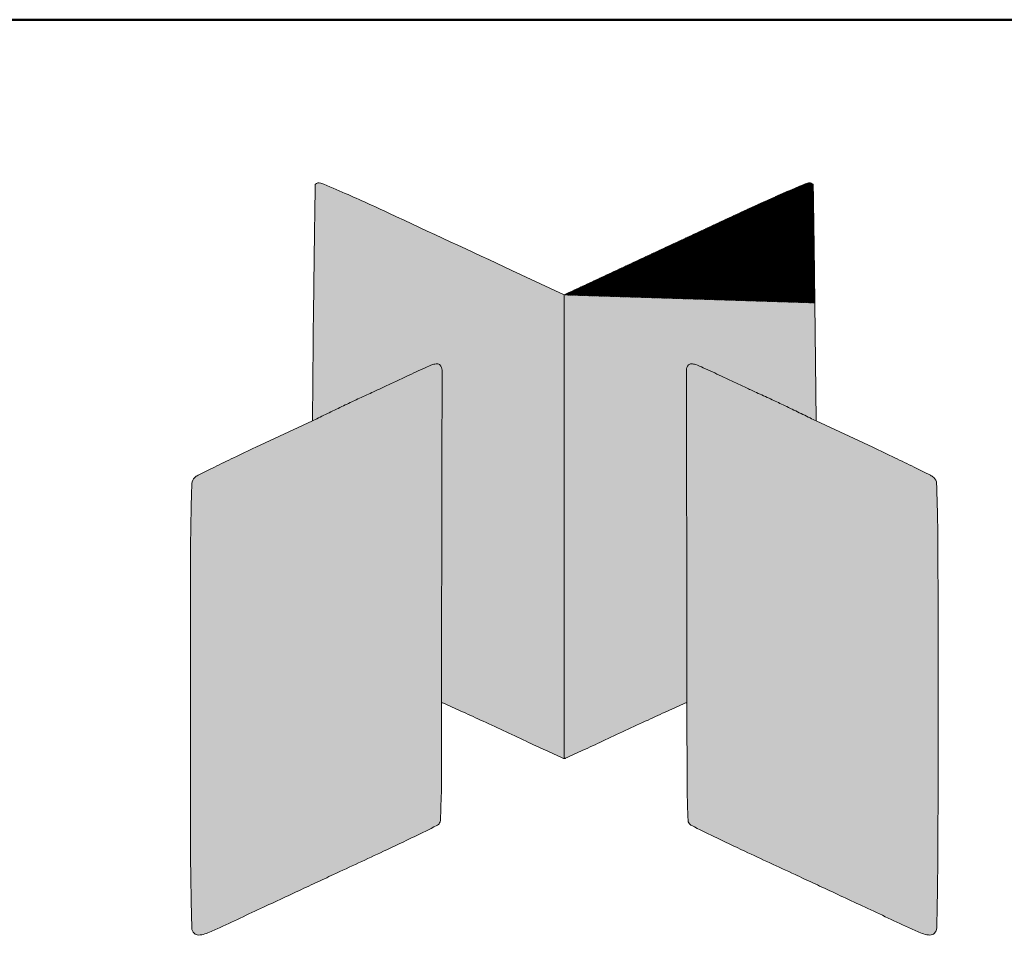
# Model space of a CAD drawing. Units: millimetres. Extents: x 387440 to 527360, y -72011 to -10881.
# Drawn here: x 462440 to 462794, y -44977 to -44641 of the extents above; entities that cross this region are included whole.
import ezdxf

# ---------------------------------------------------------------- set-up
doc = ezdxf.new("R2010")
doc.units = ezdxf.units.MM
doc.header["$MEASUREMENT"] = 0
doc.layers.get('0').update_dxf_attribs({"lineweight": 0})
doc.layers.add('Gc_08_Title Block', color=31, linetype='Continuous', lineweight=40)
doc.layers.add('STONE PANEL', color=4, linetype='Continuous', lineweight=15)

# ---------------------------------------------------------------- blocks, each defined once
blk = doc.blocks.new('A$C1f3632ac')
at = {"linetype": 'Continuous', "true_color": 0xf16635}
h = blk.add_hatch(color=30, dxfattribs=at)
h.dxf.hatch_style = 1
edge = h.paths.add_edge_path()
edge.add_line((636.9492458411773, 350.0673360398359), (636.9209366428626, 314.4890459780354))
edge.add_arc((-446.7750123343862, 342.2993672462617), 1084.052731096946, 357.8316378848829, 358.52997107947493, ccw=False)
edge.add_arc((634.4568176122725, 301.3605377828208), 2.04614246282796, 327.57837985694425, 357.8316691176047, ccw=False)
edge.add_arc((633.6123159299359, 301.896922425869), 3.046588151893877, 296.3405708867209, 327.57837247936544, ccw=False)
edge.add_arc((29.71335432215164, 1521.620877893758), 1364.083135557285, 295.91401686854573, 296.3405261588621, ccw=False)
edge.add_arc((208.2039150256605, 1154.262402780376), 955.6579533049694, 295.0610122673518, 295.91402789373456, ccw=False)
edge.add_arc((-1904.830943775215, 5673.084240440745), 5944.111332359793, 294.8401886209473, 295.06112107831245, ccw=False)
edge.add_arc((1297.407089621606, -1244.443463049647), 1678.651811743342, 474.84023573282, 474.9798082344589)
edge.add_arc((9855.739440499241, -19614.7871806282), 21944.746179678, 474.9797626867646, 475.0010767166821)
edge.add_arc((10370.50870395559, -20718.73428442746), 23162.81292728829, 475.000998292639, 475.0248333368306)
edge.add_arc((12451.75585051877, -25177.01356373262), 28082.95965441961, 475.0247675376693, 475.0453940182383)
edge.add_arc((-2740.321458471972, 7335.228477490658), 7803.599048100802, 294.89022772062856, 295.0453846678456, ccw=False)
edge.add_arc((513.168540074389, 323.0528262262451), 73.41117620358415, 290.5786570211311, 294.8902286637794, ccw=False)
edge.add_arc((536.357775133833, 261.2890347943248), 7.437647006738857, 270.06097974375774, 290.57861156746384, ccw=False)
edge.add_arc((536.3629402667893, 256.4381547131634), 2.586764175701313, 224.9999443425886, 270.06092763890507, ccw=False)
edge.add_arc((536.8442702821421, 256.9194872947919), 3.26746942602331, 181.5645687555454, 224.9999877576777, ccw=False)
edge.add_arc((1862.242673987224, 293.1205222600474), 1329.160166244487, 180.9317762277469, 181.564549208791, ccw=False)
edge.add_arc((2164.295885489192, 298.0343210039064), 1631.253343915818, 180.0957622844463, 180.9318185903954, ccw=False)
edge.add_arc((32595.54192752564, 348.9183854125949), 32062.5419275257, 180.0000034746663, 180.0958020124328, ccw=False)
edge.add_arc((42499.49817673889, 348.9260128217284), 41966.49817673998, 179.9211740786616, 180.0000130681617, ccw=False)
edge.add_arc((1778.759412573394, 404.9494157185109), 1245.720874224565, 538.9217551930931, 539.9212164349265, ccw=False)
edge.add_arc((1129.365337338644, 417.1718865039511), 596.2117874967037, 537.725671988044, 538.9217678215008, ccw=False)
edge.add_arc((537.1337676791054, 440.6925838109237), 3.513335243613567, 492.1446822505984, 537.7256608665416, ccw=False)
edge.add_arc((539.0923662478731, 438.5283584245772), 6.432235700374104, 476.8326541192208, 492.14470185172956, ccw=False)
edge.add_arc((1006.58038914417, -485.6318436387301), 1042.104544217491, 476.4182831434303, 476.8326457693709, ccw=False)
edge.add_arc((807.779037323533, -85.46938698267331), 595.2802284034757, 475.5641388410434, 476.4183003671206, ccw=False)
edge.add_arc((979.072550955399, -443.563078674968), 992.2343313447337, 474.98151809032083, 475.56410032157567, ccw=False)
edge.add_line((560.0263020000093, 455.8418410000013), (583.5000000000098, 466.7785950000016))
edge.add_arc((185.1785320311737, 1285.37678210462), 910.3642039183007, 295.9470784801316, 296.1212098631869)
edge.add_arc((1134.954676090328, -651.5432571707788), 1246.887279421225, 475.8168364107724, 476.12119141262747, ccw=False)
edge.add_arc((1110.357416903356, -600.6980967438867), 1190.404932639712, 475.50173958078346, 475.8168661695101, ccw=False)
edge.add_arc((1058.345976758827, -491.660021226955), 1069.597268076527, 475.1981261705697, 475.50179362428037, ccw=False)
edge.add_arc((662.5099447298267, 349.6056973966697), 139.8585017643036, 473.8379259713444, 475.1981118066377, ccw=False)
edge.add_arc((516.7819348956809, 679.4244499282795), 220.720286258177, 293.8378652890503, 294.6503160391943)
edge.add_arc((147.2242661355554, 1484.741631231336), 1106.783846642602, 294.6502631776612, 294.8961765689556)
edge.add_arc((91.75397205840181, 1604.266099271605), 1238.552780704569, 294.8961168806509, 295.1424886376528)
edge.add_arc((147.9616347952374, 1484.511157983106), 1106.263146531621, 295.1423940078133, 295.4105381335805)
edge.add_arc((972.9278874163092, -252.0393131460369), 816.2812240207248, 474.827728068451, 475.4105394813424, ccw=False)
edge.add_arc((643.7397767461648, 459.4845316518986), 32.29717193636849, 468.7702450663919, 474.8277481947287, ccw=False)
edge.add_arc((635.2942369033276, 484.3354419486714), 6.050364781683127, 451.43178986367786, 468.7702574544975, ccw=False)
edge.add_arc((635.1832048083661, 488.7776735403677), 1.606745801568664, 405.0000147868578, 451.4317873855817, ccw=False)
edge.add_arc((634.2044651461147, 487.7989311537167), 2.990894632407384, 359.89100829291283, 405.0000448481324, ccw=False)
edge.add_arc((-359616.7249260421, 1173.172936194351), 360254.5722440302, 359.87632773042185, 359.8909954499572, ccw=False)
edge.add_arc((82104.6207143014, 267.4553773217413), 81467.71335460867, 539.9098988998412, 539.9418994692725)
at = {"linetype": 'Continuous', "true_color": 0x0e4e74}
h = blk.add_hatch(color=156, dxfattribs=at)
h.dxf.hatch_style = 1
edge = h.paths.add_edge_path()
edge.add_arc((-15030.35895621786, -33064.214856667), 37079.46338767877, 424.95583265490825, 425.04246386940594, ccw=False)
edge.add_line((666.0000000000123, 529.1017500000089), (687.7549980000133, 518.9367980147358))
edge.add_line((687.7549980000135, 518.9367980147363), (687.7549980000135, 327.1827740000044))
edge.add_arc((687.5581142434557, 327.1973342852507), 0.1974214160179676, 271.70232413713586, 355.77046368963477, ccw=False)
edge.add_arc((687.5639797260719, 327.8228444240158), 0.8228444240065756, 245.35914455480048, 269.99994944349385, ccw=False)
edge.add_arc((8329.909287898998, 16988.7818883824), 18330.93463005727, 245.3344284865286, 245.359180263182, ccw=False)
edge.add_arc((1550.017162946474, 2224.877877115519), 2084.71048781749, 245.0910435682407, 245.3344359481094, ccw=False)
edge.add_arc((2360.440108967541, 3970.053913647433), 4008.879074479799, 244.94174696775428, 245.09094515652959, ccw=False)
edge.add_arc((-975.1868913840954, -3164.276846509376), 3866.72140299462, 424.9417605688469, 425.0964591500373)
edge.add_arc((-194.0227095461623, -1481.676924802341), 2011.631115296003, 425.0964826499746, 425.3488131609918)
edge.add_arc((-6533.670677140261, -15296.06895248908), 17211.25490825966, 425.3488405520699, 425.3751966105298)
edge.add_arc((637.0203765307056, 347.8174094623391), 2.251050683375135, 429.2477575635552, 451.8107841200028)
edge.add_arc((82104.62071384709, 267.4553774575834), 81467.71335415423, 539.9098988999365, 539.9418994693677, ccw=False)
edge.add_arc((-359616.7249272599, 1173.172936464689), 360254.5722452485, 359.8763277303793, 359.8909954499146)
edge.add_arc((634.2044651461147, 487.7989311537167), 2.990894632407345, 359.8910082929128, 405.0000448481324)
edge.add_arc((635.1832048083661, 488.7776735403677), 1.606745801568689, 405.0000147868578, 451.4317873855817)
edge.add_arc((635.2942369033276, 484.3354419486714), 6.050364781683137, 451.4317898636779, 468.7702574544975)
edge.add_arc((643.7397767461698, 459.4845316519277), 32.29717193633627, 468.7702450664142, 474.8277481947511)
edge.add_arc((972.9278874162032, -252.0393131460951), 816.281224020735, 474.827728068442, 475.4105394813334)
edge.add_arc((147.9616347953183, 1484.511157983303), 1106.263146531757, 295.14239400780554, 295.41053813357263, ccw=False)
edge.add_arc((91.75397205844183, 1604.266099271306), 1238.552780704272, 294.8961168806553, 295.1424886376572, ccw=False)
edge.add_arc((147.2242661353889, 1484.741631231584), 1106.78384664289, 294.65026317766365, 294.8961765689581, ccw=False)
edge.add_arc((516.7819348956859, 679.424449928265), 220.720286258166, 293.83786528904943, 294.6503160391934, ccw=False)
edge.add_arc((662.5099447298317, 349.6056973967425), 139.8585017642365, 473.8379259713574, 475.1981118066507)
edge.add_arc((1058.345976758636, -491.660021226824), 1069.59726807633, 475.1981261705634, 475.5017936242741)
edge.add_arc((1110.357416903321, -600.6980967437266), 1190.404932639559, 475.5017395807852, 475.8168661695119)
edge.add_arc((1134.954676090338, -651.5432571710116), 1246.887279421436, 475.8168364107683, 476.1211914126234)
edge.add_arc((185.1785320311637, 1285.376782104635), 910.3642039183198, 295.94707848013155, 296.12120986318695, ccw=False)
edge.add_line((583.5000000000082, 466.7785950000107), (584.0238250000067, 515.639297000012))
edge.add_arc((11537.82138063228, 398.1961703858251), 10954.42713142794, 539.2876260801411, 539.3857164486778, ccw=False)
edge.add_arc((6165.655952918585, 464.9875910438132), 5581.846515324146, 539.1250777294324, 539.2875685329045, ccw=False)
edge.add_arc((115823.08578429, -1209.570088013628), 115252.0615267044, 539.1180086045977, 539.125113281255, ccw=False)
edge.add_arc((585.0451296067549, 564.5045512047509), 0.3658569402555673, 497.864411658625, 539.1181428963456, ccw=False)
edge.add_arc((586.2195850659086, 563.442021488263), 1.94962302903318, 427.997138041049, 497.86436913761634, ccw=False)
edge.add_arc((446.7810778498874, 218.3689414721957), 374.130396103635, 426.30443901102217, 427.9971547404997, ccw=False)
edge.add_arc((235.6647666526956, -262.671760807345), 899.459106629215, 425.04241879960864, 426.30451747224987, ccw=False)
edge = h.paths.add_edge_path()
edge.add_arc((441.0968100894033, 327.7107185876666), 246.6584393960896, 359.9181825129123, 360.0818174870877, ccw=False)
edge.add_arc((687.222280349717, 327.270634135195), 0.5399143434798789, 350.6346226853326, 369.3653773146674, ccw=False)
at = {"linetype": 'Continuous', "true_color": 0xe0e2e3}
h = blk.add_hatch(color=254, dxfattribs=at)
h.dxf.hatch_style = 1
edge = h.paths.add_edge_path()
edge.add_arc((16405.86895221788, -33064.214856667), 37079.46338767877, 114.9575361305941, 115.0441673450917)
edge.add_line((709.5099960000148, 529.1017500000089), (687.7549980000138, 518.9367980147358))
edge.add_line((687.7549980000135, 518.9367980147363), (687.7549980000135, 327.1827740000044))
edge.add_arc((687.9518817565713, 327.1973342852507), 0.1974214160179676, 184.2295363103652, 268.2976758628641)
edge.add_arc((687.9460162739551, 327.8228444240158), 0.8228444240065756, 270.0000505565061, 294.6408554451995)
edge.add_arc((-6954.399291898966, 16988.7818883824), 18330.93463005727, 294.6408197368181, 294.6655715134714)
edge.add_arc((-174.5071669464469, 2224.877877115519), 2084.71048781749, 294.6655640518906, 294.9089564317593)
edge.add_arc((-984.9301129675191, 3970.053913647433), 4008.879074479799, 294.9090548434704, 295.0582530322457)
edge.add_arc((2350.696887384122, -3164.276846509376), 3866.72140299462, 114.9035408499627, 115.0582394311532, ccw=False)
edge.add_arc((1569.532705546189, -1481.676924802341), 2011.631115296003, 114.6511868390082, 114.9035173500254, ccw=False)
edge.add_arc((7909.180673140288, -15296.06895248908), 17211.25490825966, 114.62480338947029, 114.6511594479301, ccw=False)
edge.add_arc((738.4896194693215, 347.8174094623391), 2.251050683375135, 88.18921587999722, 110.7522424364449, ccw=False)
edge.add_arc((-80729.11071784703, 267.4553774575834), 81467.71335415423, 0.05810053063228574, 0.09010110006352506)
edge.add_arc((360992.2349232599, 1173.172936464689), 360254.5722452485, 180.1090045500854, 180.1236722696208, ccw=False)
edge.add_arc((741.3055308539124, 487.7989311537167), 2.990894632407345, 134.9999551518676, 180.1089917070872, ccw=False)
edge.add_arc((740.326791191661, 488.7776735403677), 1.606745801568689, 88.56821261441831, 134.9999852131422, ccw=False)
edge.add_arc((740.215759096699, 484.3354419486714), 6.050364781683137, 71.22974254550252, 88.5682101363222, ccw=False)
edge.add_arc((731.7702192538623, 459.4845316519277), 32.29717193633627, 65.17225180524889, 71.2297549335857, ccw=False)
edge.add_arc((402.5821085838238, -252.0393131460951), 816.281224020735, 64.58946051866661, 65.17227193155799, ccw=False)
edge.add_arc((1227.548361204709, 1484.511157983303), 1106.263146531757, 244.5894618664273, 244.8576059921945)
edge.add_arc((1283.75602394159, 1604.266099271306), 1238.552780704272, 244.8575113623428, 245.1038831193447)
edge.add_arc((1228.285729864638, 1484.741631231584), 1106.78384664289, 245.1038234310419, 245.3497368223364)
edge.add_arc((858.7280611043411, 679.424449928265), 220.720286258166, 245.3496839608066, 246.1621347109506)
edge.add_arc((713.0000512702004, 349.6056973967425), 139.8585017642365, 64.80188819334933, 66.16207402864262, ccw=False)
edge.add_arc((317.1640192413915, -491.660021226824), 1069.59726807633, 64.49820637572589, 64.80187382943672, ccw=False)
edge.add_arc((265.1525790967062, -600.6980967437266), 1190.404932639559, 64.18313383048809, 64.49826041921477, ccw=False)
edge.add_arc((240.5553199096889, -651.5432571710116), 1246.887279421436, 63.878808587376625, 64.1831635892317, ccw=False)
edge.add_arc((1190.331463968863, 1285.376782104635), 910.3642039183198, 243.8787901368131, 244.0529215198684)
edge.add_line((792.0099960000189, 466.7785950000107), (791.4861710000204, 515.639297000012))
edge.add_arc((-10162.31138463226, 398.1961703858251), 10954.42713142794, 0.6142835513220564, 0.712373919858925)
edge.add_arc((-4790.145956918548, 464.9875910438132), 5581.846515324146, 0.7124314670955141, 0.8749222705676061)
edge.add_arc((-114447.5757882899, -1209.570088013628), 115252.0615267044, 0.8748867187449535, 0.8819913954022998)
edge.add_arc((790.4648663932771, 564.5045512047509), 0.3658569402555673, 0.8818571036544078, 42.13558834137496)
edge.add_arc((789.2904109341184, 563.442021488263), 1.94962302903318, 42.13563086238368, 112.002861958951)
edge.add_arc((928.7289181501446, 218.3689414721957), 374.130396103635, 112.0028452595003, 113.6955609889778)
edge.add_arc((1139.845229347331, -262.671760807345), 899.459106629215, 113.6954825277501, 114.9575812003914)
edge = h.paths.add_edge_path()
edge.add_arc((934.4131859106237, 327.7107185876666), 246.6584393960896, 179.9181825129124, 180.0818174870877)
edge.add_arc((688.2877156503146, 327.270634135195), 0.5399143434798789, 170.6346226853326, 189.3653773146674)
at = {"linetype": 'Continuous', "true_color": 0xf16635}
h = blk.add_hatch(color=30, dxfattribs=at)
h.dxf.hatch_style = 1
edge = h.paths.add_edge_path()
edge.add_line((738.5607501588497, 350.0673360398359), (738.5890593571645, 314.4890459780354))
edge.add_arc((1822.285008334419, 342.2993672462617), 1084.052731096946, 181.4700289205251, 182.168362115117)
edge.add_arc((741.0531783877541, 301.3605377828208), 2.04614246282796, 182.1683308823953, 212.4216201430558)
edge.add_arc((741.8976800700907, 301.896922425869), 3.046588151893877, 212.4216275206346, 243.6594291132791)
edge.add_arc((1345.796641677875, 1521.620877893758), 1364.083135557285, 243.659473841138, 244.0859831314542)
edge.add_arc((1167.306080974367, 1154.262402780376), 955.6579533049694, 244.0859721062654, 244.9389877326482)
edge.add_arc((3280.340939775242, 5673.084240440745), 5944.111332359793, 244.9388789216875, 245.1598113790527)
edge.add_arc((78.10290637842581, -1244.443463049647), 1678.651811743342, 65.02019176554109, 65.15976426717998, ccw=False)
edge.add_arc((-8480.229444499215, -19614.7871806282), 21944.746179678, 64.99892328331788, 65.02023731323533, ccw=False)
edge.add_arc((-8994.998707955563, -20718.73428442746), 23162.81292728829, 64.97516666316949, 64.999001707361, ccw=False)
edge.add_arc((-11076.24585451875, -25177.01356373262), 28082.95965441961, 64.9546059817618, 64.97523246233078, ccw=False)
edge.add_arc((4115.831454472005, 7335.228477490658), 7803.599048100802, 244.9546153321544, 245.1097722793714)
edge.add_arc((862.341455925643, 323.0528262262451), 73.41117620358415, 245.1097713362206, 249.4213429788689)
edge.add_arc((839.1522208661936, 261.2890347943248), 7.437647006738857, 249.4213884325362, 269.9390202562423)
edge.add_arc((839.1470557332373, 256.4381547131634), 2.586764175701313, 269.9390723610949, 315.0000556574115)
edge.add_arc((838.6657257178899, 256.9194872947919), 3.26746942602331, 315.0000122423223, 358.4354312444547)
edge.add_arc((-486.7326779871971, 293.1205222600474), 1329.160166244487, 358.435450791209, 359.0682237722531)
edge.add_arc((-788.7858894891651, 298.0343210039064), 1631.253343915818, 359.0681814096046, 359.9042377155537)
edge.add_arc((-31220.03193152562, 348.9183854125949), 32062.5419275257, 359.9041979875672, 359.9999965253337)
edge.add_arc((-41123.98818073887, 348.9260128217284), 41966.49817673998, 359.9999869318382, 360.0788259213384)
edge.add_arc((-403.2494165733679, 404.9494157185109), 1245.720874224565, 0.07878356507347233, 1.078244806906905)
edge.add_arc((246.1446586613833, 417.1718865039511), 596.2117874967037, 1.078232178499208, 2.274328011955971)
edge.add_arc((838.3762283209212, 440.6925838109237), 3.513335243613567, 2.274339133458412, 47.85531774940164)
edge.add_arc((836.4176297521535, 438.5283584245772), 6.432235700374104, 47.85529814827035, 63.16734588077921)
edge.add_arc((368.9296068558574, -485.6318436387301), 1042.104544217491, 63.16735423062904, 63.58171685656968)
edge.add_arc((567.7309586764941, -85.46938698267331), 595.2802284034757, 63.58169963287942, 64.43586115895663)
edge.add_arc((396.437445044628, -443.563078674968), 992.2343313447337, 64.43589967842433, 65.01848190967922)
edge.add_line((815.4836940000173, 455.8418410000013), (792.0099960000168, 466.7785950000016))
edge.add_arc((1190.331463968858, 1285.37678210462), 910.3642039183007, 243.8787901368131, 244.0529215198684, ccw=False)
edge.add_arc((240.5553199096994, -651.5432571707788), 1246.887279421225, 63.87880858737251, 64.18316358922755)
edge.add_arc((265.1525790966757, -600.6980967438867), 1190.404932639712, 64.18313383048985, 64.49826041921652)
edge.add_arc((317.1640192411992, -491.660021226955), 1069.597268076527, 64.49820637571962, 64.8018738294303)
edge.add_arc((713.0000512702004, 349.6056973966697), 139.8585017643036, 64.8018881933623, 66.16207402865558)
edge.add_arc((858.7280611043511, 679.4244499282795), 220.720286258177, 245.3496839608057, 246.16213471094972, ccw=False)
edge.add_arc((1228.285729864471, 1484.741631231336), 1106.783846642602, 245.1038234310443, 245.3497368223388, ccw=False)
edge.add_arc((1283.75602394163, 1604.266099271605), 1238.552780704569, 244.8575113623472, 245.103883119349, ccw=False)
edge.add_arc((1227.54836120479, 1484.511157983106), 1106.263146531621, 244.58946186641958, 244.8576059921867, ccw=False)
edge.add_arc((402.5821085837174, -252.0393131460369), 816.2812240207248, 64.58946051865756, 65.172271931549)
edge.add_arc((731.7702192538623, 459.4845316518986), 32.29717193636849, 65.17225180527136, 71.22975493360815)
edge.add_arc((740.215759096699, 484.3354419486714), 6.050364781683127, 71.22974254550255, 88.56821013632214)
edge.add_arc((740.326791191661, 488.7776735403677), 1.606745801568664, 88.56821261441833, 134.9999852131422)
edge.add_arc((741.3055308539124, 487.7989311537167), 2.990894632407384, 134.9999551518676, 180.1089917070871)
edge.add_arc((360992.2349220423, 1173.172936194351), 360254.5722440302, 180.1090045500428, 180.1236722695781)
edge.add_arc((-80729.11071830134, 267.4553773217413), 81467.71335460867, 0.05810053072747223, 0.09010110015867667, ccw=False)
at = {"linetype": 'Continuous', "true_color": 0xe0e2e3}
h = blk.add_hatch(dxfattribs=at)
h.set_pattern_fill('ANSI31', color=254, scale=1.000000000000026)
h.set_pattern_definition([(45, (-59.5457186494682, 2769.485208641679), (-0.08838834764832068, 0.08838834764832068), [])])
edge = h.paths.add_edge_path()
edge.add_arc((16405.86895220226, -33064.21485665312), 37079.46338765958, 114.9575361305812, 115.0441673450789)
edge.add_line((709.5099960000148, 529.1017500000089), (687.7549980000144, 518.9367980147349))
edge.add_arc((1139.845229348069, -262.6717608076069), 899.4591066297558, 113.6954825277862, 114.9575812004275)
edge.add_arc((928.7289181501446, 218.3689414722103), 374.1303961036206, 112.0028452595017, 113.6955609889792)
edge.add_arc((789.2904109341184, 563.442021488263), 1.949623029032011, 42.13563086236067, 112.0028619589815)
edge.add_arc((790.4648663932771, 564.5045512047509), 0.3658569402555673, 0.8818571036544078, 42.13558834137496)
edge.add_arc((-114447.5757882919, -1209.570088160348), 115252.0615267087, 0.874886718817871, 0.8819913954752173)
edge.add_arc((-4790.145956918539, 464.9875910508781), 5581.846515324045, 0.7124314670231002, 0.874922270495192)
edge.add_arc((-10162.31138463226, 398.1961703858251), 10954.42713142794, 0.6142835513220561, 0.7123739198589246)
at = {"color": 156, "linetype": 'Continuous', "true_color": 0x0e4e74}
for p, q in [((666.0000000000123, 529.1017500000089), (687.7549980000085, 518.9367980147363)), ((583.5000000000082, 466.7785950000107), (584.0238250000102, 515.6392970000015))]:
    blk.add_line(p, q, dxfattribs=at)
at = {"color": 254, "linetype": 'Continuous', "true_color": 0xe0e2e3}
for p, q in [((709.5099960000148, 529.1017500000089), (687.7549980000185, 518.9367980147363)), ((792.0099960000189, 466.7785950000107), (791.4861710000164, 515.6392970000015))]:
    blk.add_line(p, q, dxfattribs=at)
at = {"color": 254, "true_color": 0xe0e2e3}
blk.add_line((687.7549980000135, 327.1827740000008), (687.7549980000135, 518.9367980147363), dxfattribs=at)
blk.add_line((687.7549980000135, 327.1827740000008), (687.7549980000135, 518.9367980147363), dxfattribs=at)
at = {"color": 30, "linetype": 'Continuous', "true_color": 0xf16635}
for p, q in [((560.0263020000093, 455.8418410000013), (583.5000000000082, 466.7785950000107)), ((815.4836940000173, 455.8418410000013), (792.0099960000189, 466.7785950000107)), ((636.9492458411773, 350.0673360398359), (636.9209366428659, 314.4890459780363)), ((738.5607501588497, 350.0673360398359), (738.5890593571612, 314.4890459780363))]:
    blk.add_line(p, q, dxfattribs=at)
at = {"color": 156, "linetype": 'Continuous', "true_color": 0x0e4e74}
for centre, radius, start, end in [((115823.085784292, -1209.570088160348), 115252.0615267087, 179.1180086045204, 179.1251132811736), ((585.0451296067549, 564.5045512047509), 0.3658569402555673, 137.8644116586144, 179.1181428963451), ((586.2195850659086, 563.442021488263), 1.949623029032011, 67.99713804101302, 137.8643691376392), ((446.7810778498824, 218.3689414722103), 374.1303961036206, 66.30443901102495, 67.99715474049474), ((235.6647666519575, -262.6717608076069), 899.4591066297558, 65.04241879957281, 66.30451747219834), ((-15030.35895620223, -33064.21485665312), 37079.46338765958, 64.95583265492317, 65.04246386941057), ((6165.655952918565, 464.9875910508781), 5581.846515324045, 179.1250777295034, 179.2875685329649), ((11537.82138063229, 398.1961703858251), 10954.42713142794, 179.2876260801363, 179.3857164486865), ((643.7397767461648, 459.4845316518986), 32.29717193636849, 108.7702450663843, 114.827748194731), ((635.2942369033276, 484.3354419486714), 6.050364781683127, 91.43178986365025, 108.7702574545007), ((635.1832048083661, 488.7776735403677), 1.606745801568664, 45.00001478686723, 91.431787385596), ((634.2044651461147, 487.7989311537167), 2.990894632407384, 359.8910082929258, 45.00004484812895), ((147.9616347952374, 1484.511157983106), 1106.263146531621, 295.1423940078043, 295.4105381335623), ((972.9278874163092, -252.0393131460369), 816.2812240207248, 114.8277280684664, 115.4105394813563), ((-359616.7249260421, 1173.172936194351), 360254.5722440302, 359.8763277304321, 359.890995449951), ((91.75397205840181, 1604.266099271605), 1238.552780704569, 294.8961168806495, 295.142488637652), ((662.5099447298267, 349.6056973966697), 139.8585017643036, 113.8379259713618, 115.1981118066488), ((516.7819348956809, 679.4244499282795), 220.720286258177, 293.8378652890643, 294.6503160391978), ((147.2242661355554, 1484.741631231336), 1106.783846642602, 294.6502631776665, 294.8961765689742), ((1110.357416903356, -600.6980967438867), 1190.404932639712, 115.5017395807842, 115.8168661695224), ((1058.345976758827, -491.660021226955), 1069.597268076527, 115.1981261705823, 115.5017936242858), ((1134.954676090328, -651.5432571707788), 1246.887279421225, 115.8168364107688, 116.1211914126212), ((185.1785320311737, 1285.37678210462), 910.3642039183007, 295.9470784801223, 296.1212098631735), ((82104.6207143014, 267.4553773217413), 81467.71335460867, 179.9098988998412, 179.9418994692683), ((637.0203765307056, 347.8174094623391), 2.251050683377382, 69.2477575635742, 91.81078411999658), ((-6533.670677131782, -15296.06895245116), 17211.25490822166, 65.34884055204662, 65.37519661051125), ((-194.02270954592, -1481.676924804058), 2011.631115297467, 65.09648265001611, 65.34881316102268), ((-975.18689138215, -3164.276846505418), 3866.721402990215, 64.94176056884176, 65.09645915004292), ((2360.440108968117, 3970.053913647731), 4008.879074480319, 244.9417469677364, 245.0909451565385), ((1550.017162946888, 2224.877877117477), 2084.710487819435, 245.0910435682381, 245.3344359481039), ((8329.909287851642, 16988.78188823252), 18330.93462990131, 245.3344284864527, 245.3591802631224)]:
    blk.add_arc(centre, radius, start, end, dxfattribs=at)
at = {"color": 254, "linetype": 'Continuous', "true_color": 0xe0e2e3}
for centre, radius, start, end in [((928.7289181501446, 218.3689414722103), 374.1303961036206, 112.0028452595053, 113.695560988975), ((789.2904109341184, 563.442021488263), 1.949623029032011, 42.13563086236085, 112.002861958987), ((790.4648663932771, 564.5045512047509), 0.3658569402555673, 0.8818571036549432, 42.13558834138563), ((-114447.5757882919, -1209.570088160348), 115252.0615267087, 0.8748867188263761, 0.8819913954795995), ((1139.845229348069, -262.6717608076069), 899.4591066297558, 113.6954825278017, 114.9575812004272), ((16405.86895220226, -33064.21485665312), 37079.46338765958, 114.9575361305894, 115.0441673450768), ((-4790.145956918539, 464.9875910508781), 5581.846515324045, 0.7124314670351497, 0.8749222704965951), ((-10162.31138463226, 398.1961703858251), 10954.42713142794, 0.6142835513135558, 0.7123739198637105), ((741.3055308539124, 487.7989311537167), 2.990894632407384, 134.999955151871, 180.1089917070742), ((740.326791191661, 488.7776735403677), 1.606745801568664, 88.568212614404, 134.9999852131328), ((740.215759096699, 484.3354419486714), 6.050364781683127, 71.22974254549932, 88.56821013633675), ((731.7702192538623, 459.4845316518986), 32.29717193636849, 65.17225180526898, 71.22975493361645), ((360992.2349220423, 1173.172936194351), 360254.5722440302, 180.109004550049, 180.1236722695679), ((402.5821085837174, -252.0393131460369), 816.2812240207248, 64.5894605186437, 65.17227193153359), ((1227.54836120479, 1484.511157983106), 1106.263146531621, 244.5894618664377, 244.8576059921957), ((1283.75602394163, 1604.266099271605), 1238.552780704569, 244.857511362348, 245.1038831193505), ((1228.285729864471, 1484.741631231336), 1106.783846642602, 245.1038234310257, 245.3497368223335), ((858.7280611043511, 679.4244499282795), 220.720286258177, 245.3496839608021, 246.1621347109357), ((713.0000512702004, 349.6056973966697), 139.8585017643036, 64.80188819335125, 66.16207402863817), ((317.1640192411992, -491.660021226955), 1069.597268076527, 64.49820637571422, 64.80187382941772), ((265.1525790966757, -600.6980967438867), 1190.404932639712, 64.18313383047757, 64.49826041921582), ((240.5553199096994, -651.5432571707788), 1246.887279421225, 63.87880858737883, 64.18316358923116), ((1190.331463968858, 1285.37678210462), 910.3642039183007, 243.8787901368265, 244.0529215198777), ((-80729.11071830134, 267.4553773217413), 81467.71335460867, 0.05810053073171929, 0.09010110015881106), ((1569.532705545947, -1481.676924804058), 2011.631115297467, 114.6511868389773, 114.9035173499839), ((7909.18067313181, -15296.06895245116), 17211.25490822166, 114.6248033894887, 114.6511594479534), ((738.4896194693215, 347.8174094623391), 2.251050683377382, 88.18921588000343, 110.7522424364258), ((2350.696887382182, -3164.276846505418), 3866.721402990215, 114.9035408499571, 115.0582394311583), ((-984.93011296809, 3970.053913647731), 4008.879074480319, 294.9090548434615, 295.0582530322636), ((-6954.399291851616, 16988.78188823252), 18330.93462990131, 294.6408197368776, 294.6655715135472), ((-174.5071669468612, 2224.877877117477), 2084.710487819435, 294.6655640518961, 294.9089564317619), ((687.5639797260869, 327.8228444241613), 0.8228444241507306, 245.3591445537422, 269.9999494424801), ((687.5581142434557, 327.1973342852507), 0.1974214160178542, 271.7023241371063, 355.7704636896323), ((687.9518817565713, 327.1973342852507), 0.1974214160178542, 184.2295363103677, 268.2976758628937), ((687.9460162739401, 327.8228444241613), 0.8228444241507306, 270.0000505575191, 294.6408554462571)]:
    blk.add_arc(centre, radius, start, end, dxfattribs=at)
at = {"color": 30, "linetype": 'Continuous', "true_color": 0xf16635}
for centre, radius, start, end in [((979.072550955399, -443.563078674968), 992.2343313447337, 114.9815180903343, 115.5641003215647), ((396.437445044628, -443.563078674968), 992.2343313447337, 64.43589967843526, 65.01848190966571), ((807.779037323533, -85.46938698267331), 595.2802284034757, 115.5641388410294, 116.4183003671253), ((567.7309586764941, -85.46938698267331), 595.2802284034757, 63.58169963287469, 64.43586115897062), ((1006.58038914417, -485.6318436387301), 1042.104544217491, 116.4182831434325, 116.8326457693653), ((368.9296068558574, -485.6318436387301), 1042.104544217491, 63.1673542306347, 63.58171685656746), ((1129.365337338644, 417.1718865039511), 596.2117874967037, 177.725671988053, 178.9217678214922), ((537.1337676791054, 440.6925838109237), 3.513335243613567, 132.1446822506067, 177.7256608665299), ((539.0923662478731, 438.5283584245772), 6.432235700374104, 116.8326541192108, 132.144701851741), ((836.4176297521535, 438.5283584245772), 6.432235700374104, 47.855298148259, 63.16734588078921), ((838.3762283209212, 440.6925838109237), 3.513335243613567, 2.274339133470111, 47.85531774939334), ((246.1446586613833, 417.1718865039511), 596.2117874967037, 1.078232178507778, 2.274328011946977), ((1778.759412573394, 404.9494157185109), 1245.720874224565, 178.921755193083, 179.9212164349287), ((-403.2494165733679, 404.9494157185109), 1245.720874224565, 0.07878356507134736, 1.078244806916979), ((42499.49817673889, 348.9260128217284), 41966.49817673998, 179.9211740786694, 180.0000130681719), ((-41123.98818073887, 348.9260128217284), 41966.49817673998, 359.9999869318281, 0.0788259213305967), ((32595.54192752564, 348.9183854125949), 32062.5419275257, 180.0000034746566, 180.0958020124272), ((-31220.03193152562, 348.9183854125949), 32062.5419275257, 359.9041979875728, 359.9999965253435), ((-446.7750123343862, 342.2993672462617), 1084.052731096946, 357.8316378848903, 358.5299710794832), ((1822.285008334419, 342.2993672462617), 1084.052731096946, 181.4700289205168, 182.1683621151097), ((29.71335432215164, 1521.620877893758), 1364.083135557285, 295.9140168685442, 296.3405261588726), ((633.6123159299359, 301.896922425869), 3.046588151893877, 296.3405708867287, 327.5783724793517), ((634.4568176122725, 301.3605377828208), 2.04614246282796, 327.5783798569407, 357.8316691175946), ((741.0531783877541, 301.3605377828208), 2.04614246282796, 182.1683308824054, 212.4216201430592), ((741.8976800700907, 301.896922425869), 3.046588151893877, 212.4216275206483, 243.6594291132713), ((1345.796641677875, 1521.620877893758), 1364.083135557285, 243.6594738411267, 244.0859831314558), ((2164.295885489192, 298.0343210039064), 1631.253343915818, 180.095762284435, 180.9318185903858), ((208.2039150256605, 1154.262402780376), 955.6579533049694, 295.0610122673472, 295.9140278937399), ((1167.306080974367, 1154.262402780376), 955.6579533049694, 244.0859721062601, 244.9389877326527), ((-788.7858894891651, 298.0343210039064), 1631.253343915818, 359.0681814096142, 359.9042377155649), ((-1904.830943775215, 5673.084240440745), 5944.111332359793, 294.8401886209514, 295.0611210783083), ((3280.340939775242, 5673.084240440745), 5944.111332359793, 244.9388789216917, 245.1598113790486), ((9855.739440499241, -19614.7871806282), 21944.746179678, 114.9797626867673, 115.001076716678), ((1297.407089621606, -1244.443463049647), 1678.651811743342, 114.8402357328267, 114.9798082344599), ((78.10290637842581, -1244.443463049647), 1678.651811743342, 65.02019176554009, 65.15976426717332), ((-8480.229444499215, -19614.7871806282), 21944.746179678, 64.99892328332201, 65.02023731323276), ((10370.50870395559, -20718.73428442746), 23162.81292728829, 115.0009982926239, 115.024833336825), ((-8994.998707955563, -20718.73428442746), 23162.81292728829, 64.97516666317496, 64.99900170737614), ((1862.242673987224, 293.1205222600474), 1329.160166244487, 180.931776227757, 181.5645492087919), ((12451.75585051877, -25177.01356373262), 28082.95965441961, 115.024767537661, 115.0453940182191), ((-11076.24585451875, -25177.01356373262), 28082.95965441961, 64.95460598178093, 64.97523246233901), ((-486.7326779871971, 293.1205222600474), 1329.160166244487, 358.435450791208, 359.0682237722431), ((-2740.321458471972, 7335.228477490658), 7803.599048100802, 294.8902277206341, 295.0453846678623), ((4115.831454472005, 7335.228477490658), 7803.599048100802, 244.9546153321377, 245.1097722793659), ((536.8442702821421, 256.9194872947919), 3.26746942602331, 181.5645687555571, 224.9999877576937), ((838.6657257178899, 256.9194872947919), 3.26746942602331, 315.0000122423063, 358.4354312444428), ((536.3629402667893, 256.4381547131634), 2.586764175701313, 224.9999443425812, 270.0609276389142), ((536.357775133833, 261.2890347943248), 7.437647006738857, 270.060979743746, 290.5786115674626), ((513.168540074389, 323.0528262262451), 73.41117620358415, 290.5786570211179, 294.8902286637807), ((862.341455925643, 323.0528262262451), 73.41117620358415, 245.1097713362193, 249.421342978882), ((839.1522208661936, 261.2890347943248), 7.437647006738857, 249.4213884325373, 269.9390202562418), ((839.1470557332373, 256.4381547131634), 2.586764175701313, 269.9390723610728, 315.0000556574188)]:
    blk.add_arc(centre, radius, start, end, dxfattribs=at)
blk = doc.blocks.new('A$Cfab09a4c')
at = {"layer": 'STONE PANEL', "xscale": 0.15125, "yscale": 0.15125, "zscale": 0.15125}
blk.add_blockref('A$C1f3632ac', (-106.7825000000021, -12.09865765625), dxfattribs=at)

msp = doc.modelspace()

# ---------------------------------------------------------------- linework, layer by layer
at = {"layer": 'Gc_08_Title Block'}
for p, q in [((464926.1856256391, -44641.34824431447), (461647.8277225412, -44641.34824431447)), ((461647.8277225413, -44641.34824431447), (472563.4011206106, -44641.34824431448))]:
    msp.add_line(p, q, dxfattribs=at)
msp.add_lwpolyline([(472563.4011206114, -44641.34824431159), (461647.8277225412, -44641.34824431335), (461647.8277225412, -45250.02417644893), (472563.4011206114, -45250.02417644716)], close=True, dxfattribs=at)

# ---------------------------------------------------------------- block references
at = {"xscale": 5.744217429070767, "yscale": 5.744217429070767, "zscale": 5.744217429070767}
msp.add_blockref('A$Cfab09a4c', (462651.6739689945, -45121.72523808829), dxfattribs=at)

doc.saveas('drawing.dxf')
